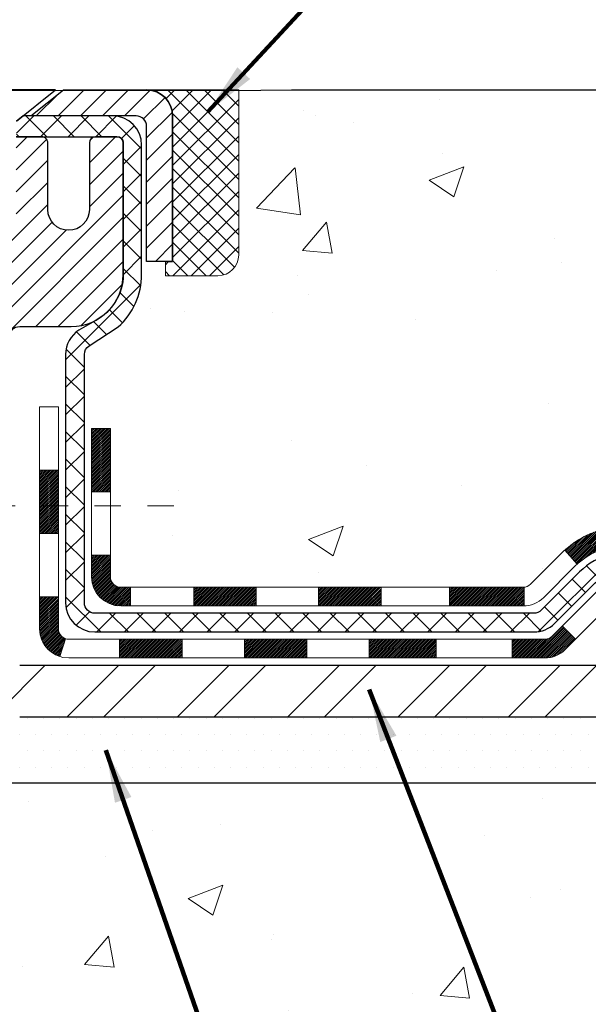
# Model space of a CAD drawing. Units: inches. Extents: x 4 to 39.2, y 1.8 to 30.4.
# Drawn here: x 23.3 to 25.5, y 17.1 to 20.8 of the extents above; entities that cross this region are included whole.
import ezdxf

# ---------------------------------------------------------------- set-up
doc = ezdxf.new("R2010")
doc.units = ezdxf.units.IN
doc.header["$MEASUREMENT"] = 0
doc.linetypes.add('CENTERX2', pattern=[4, 2.5, -0.5, 0.5, -0.5])
for name, color, linetype, lineweight in [('CENTERLINE - L', 1, 'CENTERX2', 18), ('CONCRETE - H', 130, 'Continuous', 9), ('CONCRETE - L', 132, 'Continuous', 13), ('COVER PLATE - L', 7, 'Continuous', 25), ('DECK COAT - H', 20, 'Continuous', 20), ('DECK COAT - L', 22, 'Continuous', 18), ('DIMS', 50, 'Continuous', 25), ('MIG CAPPING STRIP - H', 251, 'Continuous', 20), ('MIG CAPPING STRIP - L', 7, 'Continuous', 25), ('MIG FOOT - H', 251, 'Continuous', 20), ('MIG FOOT - L', 7, 'Continuous', 30), ('MIG RETAINER - H', 251, 'Continuous', 20), ('MIG RETAINER - L', 7, 'Continuous', 30), ('PVC SIDESHEET - H', 170, 'Continuous', 20), ('PVC SIDESHEET - L', 150, 'Continuous', 25), ('SCREW - L', 1, 'Continuous', 25), ('SEALANT - H', 50, 'Continuous', 15), ('SEALANT - L', 52, 'Continuous', 20), ('SETTING BED - H', 210, 'Continuous', 20), ('SETTING BED - L', 212, 'Continuous', 25), ('TEXT - 4', 241, 'Continuous', 25)]:
    doc.layers.add(name, color=color, linetype=linetype, lineweight=lineweight)
doc.layers.add('SEALANT', color=1, linetype='Continuous')
doc.styles.add('ROMANS', font='romans', dxfattribs={"width": 0.9})
doc.styles.get("Standard").update_dxf_attribs({"font": 'arial.ttf'})
doc.dimstyles.get("Standard").update_dxf_attribs({"dimtxt": 0.18, "dimasz": 0.18, "dimexe": 0.18, "dimexo": 0.0625, "dimgap": 0.09, "dimtad": 0, "dimtih": 1, "dimtoh": 1, "dimdec": 4, "dimzin": 0, "dimdsep": 46, "dimtxsty": 'Standard', "dimcen": 0.09, "dimadec": 0, "dimazin": 0, "dimtfac": 1, "dimtdec": 4, "dimtofl": 0, "dimtmove": 0, "dimatfit": 3, "dimfxl": 1, "dimtolj": 1, "dimtzin": 0, "dimarcsym": 0})
doc.dimstyles.new('STANDARD$0', dxfattribs={"dimtxt": 0.18, "dimasz": 0.18, "dimexe": 0.18, "dimexo": 0.0625, "dimgap": 0.09, "dimtad": 0, "dimtih": 1, "dimtoh": 1, "dimdec": 4, "dimzin": 0, "dimdsep": 46, "dimtxsty": 'Standard', "dimcen": 0.09, "dimadec": 0, "dimazin": 0, "dimtfac": 1, "dimtdec": 4, "dimtofl": 0, "dimtmove": 0, "dimatfit": 3, "dimfxl": 1, "dimtolj": 1, "dimtzin": 0, "dimarcsym": 0})
pattern_1 = [(49.99999999999999, (278.5751989039448, 248.8232708064541), (1.344862842376413, -0.1176602530923658), [0.140625, -1.546875]), (355, (278.5751989039448, 248.8232708064541), (-0.260158750524375, 1.410360250687522), [0.1125, -1.2375]), (100.45144446, (278.6872708058199, 248.8134657864541), (1.084704087613335, 1.29269998306618), [0.1195128599999993, -1.314641459999988]), (46.18420000000002, (278.5751989039448, 249.1982708064541), (2.001077495009198, -0.3103486514870185), [0.2109374999999986, -2.320312499999977]), (96.63563549, (278.7419553008198, 249.1724083558291), (1.752491148139178, 1.826472376452282), [0.17926939125, -1.9719633]), (351.1841639899999, (278.5751989039448, 249.1982708064541), (1.7524911469777, 1.826472375506232), [0.16875, -1.856250001875]), (21, (278.7626989039448, 249.1045208064541), (1.119200722722116, -0.7549104199975103), [0.140625, -1.546875]), (326.0000000000001, (278.7626989039448, 249.1045208064541), (0.4562162473529657, 1.359656334462849), [0.1125, -1.2375]), (71.45144474, (278.8559656301948, 249.0416116052041), (1.575416956368696, 0.6047459115119134), [0.11951285625, -1.31464146]), (37.50000000000001, (278.5751989039448, 248.8232708064541), (0.02279972871992, 0.6241759759337091), [0, -1.2225, 0, -1.25625, 0, -1.2421875]), (7.499999999999999, (278.5751989039448, 248.8232708064541), (0.4932553827040286, 0.7395219597794255), [0, -0.7162499999999999, 0, -1.194375, 0, -0.4734375]), (327.5, (278.1570739039449, 248.8232708064541), (1.000917067823267, -0.04229038450196204), [0, -0.46875, 0, -1.4625, 0, -1.940625]), (317.5, (277.9695739039449, 248.8232708064541), (1.093474067516974, 0.1876968418730957), [0, -0.609375, 0, -0.97125, 0, -1.378125])]

# ---------------------------------------------------------------- blocks, each defined once
blk = doc.blocks.new('*X7')
at = {"color": 0}
for p, q in [((1237.986130794628, 929.2961535421395), (1237.97385116075, 929.3084331760182)), ((1238.536813030436, 929.1775962613214), (1238.667649945133, 929.3084331760183)), ((1239.602059879881, 928.4750761578006), (1240.435416898099, 929.3084331760183)), ((1246.588648714498, 922.4614025752369), (1239.741618113716, 929.3084331760182)), ((1240.190661302946, 927.2959106278986), (1242.203183851066, 929.3084331760184)), ((1240.238648714498, 923.8083641335176), (1245.738717756998, 929.3084331760184)), ((1240.238648714498, 925.5761310864839), (1243.970950804032, 929.3084331760184)), ((1246.588648714498, 924.2291695282032), (1241.509385066682, 929.3084331760182)), ((1246.588648714498, 925.9969364811695), (1243.277152019649, 929.3084331760182)), ((1246.588648714498, 927.7647034341359), (1245.044918972615, 929.3084331760182)), ((1240.238648714498, 922.0405971805513), (1246.588648714498, 928.3905971805514)), ((1246.588648714498, 920.6936356222706), (1240.226369080619, 927.0559152561492)), ((1240.238648714498, 920.2728302275848), (1246.588648714498, 926.622830227585)), ((1246.588648714497, 918.9258686693039), (1240.238648714498, 925.2758686693037)), ((1240.238648714498, 918.5050632746186), (1246.588648714498, 924.8550632746186)), ((1246.588648714497, 917.1581017163379), (1240.238648714498, 923.5081017163377)), ((1240.238648714498, 916.7372963216523), (1246.588648714498, 923.0872963216523)), ((1246.588648714497, 915.3903347633716), (1240.238648714498, 921.7403347633713)), ((1240.238648714498, 914.9695293686858), (1246.588648714498, 921.3195293686858)), ((1246.588648714497, 913.6225678104047), (1240.238648714498, 919.9725678104049)), ((1240.238648714498, 913.2017624157195), (1246.588648714498, 919.5517624157194)), ((1246.193007264837, 912.2504423070994), (1240.238648714498, 918.2048008574385)), ((1240.249262063965, 911.4446088122202), (1246.588648714498, 917.783995462753)), ((1245.15052543455, 911.5251571844204), (1240.238648714498, 916.4370339044722)), ((1242.017029016931, 911.4446088122202), (1246.588648714498, 916.0162285097866)), ((1243.463306853783, 911.4446088122203), (1240.238648714498, 914.6692669515057)), ((1243.784795969898, 911.4446088122203), (1246.588648714498, 914.2484615568203)), ((1241.695539900817, 911.4446088122203), (1240.238648714498, 912.9014999985397)), ((1239.538648714498, 912.5017624157197), (1239.845319474796, 912.8084331760185)), ((1239.92777294785, 911.4446088122202), (1239.538648714498, 911.833733045573))]:
    blk.add_line(p, q, dxfattribs=at)
blk = doc.blocks.new('*X6')
at = {"color": 0}
for p, q in [((1132.033135520439, 902.3130739532578), (1129.972474273652, 904.3737352000455)), ((1133.863152648957, 902.6043771683002), (1131.387882366872, 905.0796474503851)), ((1135.984472992516, 902.6043771683002), (1133.484472992516, 905.1043771683001)), ((1138.105793336076, 902.6043771683002), (1135.605793336076, 905.1043771683001)), ((1140.227113679636, 902.6043771683002), (1137.727113679635, 905.1043771683002)), ((1142.348434023195, 902.6043771683002), (1140.287575257986, 904.6652359335101)), ((1155.076356084553, 902.6043771683001), (1152.648486142306, 905.0322471105471)), ((1157.197676428113, 902.6043771683001), (1154.697676428113, 905.1043771683002)), ((1159.318996771673, 902.6043771683001), (1156.818996771672, 905.1043771683002)), ((1161.868560061922, 902.1761342216098), (1158.940317115232, 905.1043771683002)), ((1164.461284926273, 901.7047297008188), (1161.355634957523, 904.8103796695679)), ((1165.076234728014, 903.2111002426379), (1163.948359821874, 904.338975148777)), ((1152.955035740993, 902.6043771683001), (1151.469974840329, 904.0894380689649)), ((1131.738648714498, 900.4862404156396), (1129.264174327774, 902.9607148023633)), ((1150.833715397434, 902.6043771683001), (1150.291463538351, 903.1466290273829)), ((1131.738648714498, 898.3649200720799), (1129.238648714498, 900.86492007208)), ((1131.738648714498, 896.2435997285204), (1129.238648714498, 898.7435997285204)), ((1131.738648714498, 894.1222793849607), (1129.238648714498, 896.6222793849607)), ((1131.738648714498, 892.0009590414011), (1129.238648714498, 894.5009590414012)), ((1131.738648714498, 889.8796386978414), (1129.238648714498, 892.3796386978415)), ((1130.89258990048, 888.6043771683), (1129.238648714498, 890.2583183542819))]:
    blk.add_line(p, q, dxfattribs=at)
blk = doc.blocks.new('*D9')
at = {"layer": 'DEFPOINTS', "color": 0, "transparency": 16777216}
for p in [(24.17414380556106, 20.51341307021237), (30.60428661382871, 20.51341307021237), (27.05471051261291, 18.13841307005823)]:
    blk.add_point(p, dxfattribs=at)
at = {"layer": 'DIMS', "color": 0, "lineweight": -2, "transparency": 16777216}
for p, q in [((24.37414380556106, 20.51341307021237), (30.80428661382871, 20.51341307021237)), ((30.60428661382871, 20.31341307021237), (30.60428661382871, 19.78049226575778)), ((30.60428661382871, 18.33841307005823), (30.60428661382871, 18.84715893242445)), ((27.25471051261291, 18.13841307005823), (30.80428661382871, 18.13841307005823))]:
    blk.add_line(p, q, dxfattribs=at)
at = {"layer": 'DIMS', "color": 0, "transparency": 16777216}
for points in [[(30.57095328049537, 20.31341307021237), (30.63761994716204, 20.31341307021237), (30.60428661382871, 20.51341307021237)], [(30.57095328049537, 18.33841307005823), (30.63761994716204, 18.33841307005823), (30.60428661382871, 18.13841307005823)]]:
    blk.add_solid(points, dxfattribs=at)
at = {"layer": 'DIMS', "color": 0, "transparency": 16777216, "insert": (30.60428661382871, 19.31382559909112), "char_height": 0.2, "attachment_point": 5, "style": 'ROMANS'}
blk.add_mtext('\\A1;LEG HEIGHT VARIES TO\\P SUIT SITE CONDITION', dxfattribs=at)

msp = doc.modelspace()

# ---------------------------------------------------------------- hatches: boundary and pattern name
at = {"layer": 'CONCRETE - H'}
h = msp.add_hatch(dxfattribs=at)
h.set_pattern_fill('AR-CONC', color=256, scale=0.1875)
h.set_pattern_definition(pattern_1)
edge = h.paths.add_edge_path()
edge.add_spline(control_points=[(28.01458081575525, 20.5134130702116), (28.57046949456462, 20.51939621225681), (24.52577236582469, 18.31057763663618), (30.08302318821318, 19.3022632946482), (29.86945285810087, 17.88834788499732)], knot_values=[0, 0, 0, 0, 1.473925870968646, 4.757011392096537, 4.757011392096537, 4.757011392096537, 4.757011392096537], degree=3, periodic=0)
edge.add_line((29.86945285810081, 17.88834788499686), (29.4133368781675, 17.88834788499561))
edge.add_line((29.4133368781675, 17.88834788499561), (29.4133368781675, 17.98677258183669))
edge.add_line((29.4133368781675, 17.98677258183669), (29.4133368781675, 18.05763872356896))
edge.add_line((29.4133368781675, 18.05763872356896), (28.74365183879739, 18.05763872356899))
edge.add_arc((28.74365183879733, 18.0970088023093), 0.03937007874031906, 239.999999999954, 270.00000000008276, ccw=False)
edge.add_line((28.72396679942715, 18.06291331397121), (28.58820562028795, 18.14129506729317))
edge.add_arc((28.53308751005129, 18.04582769994654), 0.1102362204729329, 59.99999999988224, 90.00000000001477)
edge.add_line((28.53308751005123, 18.15606392041947), (27.61457753570657, 18.15606392041944))
edge.add_line((27.61457753570657, 18.15606392041944), (26.81845667074491, 18.61570451611239))
edge.add_arc((26.76333856050893, 18.52023714876638), 0.1102362204720504, 60.00000000002677, 90.00000000002954)
edge.add_line((26.76333856050887, 18.63047336923843), (26.61703351457321, 18.63047336923843))
edge.add_arc((26.61703351457321, 18.66984344797866), 0.03937007874023379, 224.9999999999123, 270, ccw=False)
edge.add_line((26.5891946649201, 18.64200459832564), (26.472727907855, 18.75847135539108))
edge.add_arc((26.2230254341424, 18.50876888167927), 0.3531326248819111, 44.9999999999087, 76.09799910892734)
edge.add_arc((25.93374026248868, 17.33999677069507), 1.557173387461475, 76.09799910892745, 103.9020008910855)
edge.add_arc((25.6444550908348, 18.50876888167873), 0.3531326248823843, 103.9020008910818, 135.0000000001207)
edge.add_line((25.39475261712174, 18.75847135539074), (25.27828586005721, 18.64200459832564))
edge.add_arc((25.25044701040405, 18.66984344797861), 0.03937007874021033, 270, 315.0000000001755, ccw=False)
edge.add_line((25.25044701040405, 18.6304733692384), (25.01759853020558, 18.63047336923863))
edge.add_line((25.01759853020558, 18.63047336923863), (23.72854824783751, 18.6304733692386))
edge.add_arc((23.72854824783751, 18.67047336923856), 0.03999999999996362, 179.99999999943, 270.0000000000407, ccw=False)
edge.add_line((23.68854824783755, 18.67047336923896), (23.68854824783845, 18.75200961890958))
edge.add_line((23.68854824783845, 18.75200961890958), (23.68854824784118, 19.23198409621044))
edge.add_line((23.68854824784118, 19.23198409621044), (23.61768210610823, 19.23198409621044))
edge.add_line((23.61768210610823, 19.23198409621044), (23.59012305099047, 19.2319840962105))
edge.add_line((23.59012305099047, 19.2319840962105), (23.5901230509907, 19.51135212627234))
edge.add_arc((23.63012305099078, 19.51135212627237), 0.04000000000004889, 122.9031521390819, 180.0000000000407, ccw=False)
edge.add_line((23.6083942253512, 19.5449357254888), (23.71797573704445, 19.6158357366994))
edge.add_arc((23.54028553784336, 19.81452848751339), 0.2665569659906773, 311.8061494062978, 359.9999999999451)
edge.add_line((23.80684250383403, 19.81452848751313), (23.80684250383403, 19.86371148013681))
edge.add_line((23.80684250383403, 19.86371148013681), (23.82571860870932, 19.86374108593053))
edge.add_line((23.82571860870932, 19.86374108593053), (23.89658475044182, 19.86374108593073))
edge.add_line((23.89658475044182, 19.86374108593073), (23.89658475044182, 19.8100472133403))
edge.add_line((23.89658475044182, 19.8100472133403), (24.11752477879007, 19.81321840909611))
edge.add_arc((24.09540364807985, 19.88878737082054), 0.0787401574802001, 286.3162169410473, 360.0000000000414)
edge.add_line((24.17414380556004, 19.88878737082059), (24.17414380556004, 20.51334738514309))
edge.add_line((24.17414380556004, 20.51334738514309), (28.32350404201502, 20.51334738514306))
edge.add_line((28.32350404201502, 20.51334738514306), (28.01458081575525, 20.51341307021163))
h = msp.add_hatch(dxfattribs=at)
h.set_pattern_fill('AR-CONC', color=256, scale=0.1875)
h.set_pattern_definition(pattern_1)
edge = h.paths.add_edge_path()
edge.add_line((29.86945285810144, 17.88834788499703), (26.16396406205483, 17.88834788498666))
edge.add_line((26.16396406205489, 17.88834788498666), (26.1639640620571, 17.10579850281589))
edge.add_line((26.16396406205705, 17.10579850281589), (25.89837963251135, 17.17869474265522))
edge.add_line((25.89837963251135, 17.17869474265522), (26.00863144730071, 17.07525046208873))
edge.add_line((26.00863144730077, 17.07525046208873), (25.69648145159276, 17.12466466363433))
edge.add_line((25.69648145159282, 17.12466466363433), (25.69648145159066, 17.88834788498535))
edge.add_line((25.69648145159066, 17.88834788498535), (22.75485246697774, 17.88834788497731))
edge.add_line((22.75485246697768, 17.88834788497731), (22.75485246698376, 15.8750012955352))
edge.add_spline(control_points=[(22.82351072294379, 15.8750012955352), (23.26307767839198, 15.8918907531321), (24.1945732938792, 15.92768155929822), (25.99686286811912, 15.23730825699302), (27.31218453137397, 17.23533491948716), (29.65246016955392, 16.74221879574576), (29.83222676428339, 17.69172416790464), (29.86945285810144, 17.88834788499703)], knot_values=[0, 0, 0, 0, 1.332308185977958, 2.823322404776333, 5.141569464197557, 7.287758576092783, 7.84826058583667, 7.84826058583667, 7.84826058583667, 7.84826058583667], degree=3, periodic=0)
at = {"layer": 'DECK COAT - H'}
h = msp.add_hatch(dxfattribs=at)
h.set_pattern_fill('ANSI31', color=256, scale=0.03937007874015748, style=0)
h.set_pattern_definition([(45, (-161.0313264680065, -188.9656455387002), (-0.00347985620662671, 0.00347985620662671), [])])
h.paths.add_polyline_path([(28.68379917191622, 17.95921352671887), (28.92001964435711, 17.95921352671887), (28.92001964435711, 17.88834788499436), (28.68379917191622, 17.88834788499371)])
h.paths.add_polyline_path([(28.94089593328634, 18.05763872356913), (29.17711640572723, 18.05763872356913), (29.17711640572723, 17.98677258183686), (28.94089593328634, 17.98677258183686)])
h.paths.add_polyline_path([(29.156240116798, 17.95921352671887), (29.39246058923889, 17.95921352671887), (29.39246058923889, 17.8883478849957), (29.156240116798, 17.88834788499504)])
h.paths.add_polyline_path([(26.87688829571151, 18.27283657411196), (26.91232136657753, 18.33420845312021), (27.11047078826844, 18.21980683116725), (27.07503771740237, 18.15843495215894)])
h.paths.add_polyline_path([(27.28603415576713, 18.03661610167102), (27.32146722663309, 18.09798798067938), (27.5260401566611, 17.97987774445888), (27.49060708579474, 17.91850586545065)])
h.paths.add_polyline_path([(27.7389172821522, 17.95921352671887), (27.97513775459309, 17.95921352671887), (27.97513775459309, 17.88834788499172), (27.7389172821522, 17.88834788499106)])
h.paths.add_polyline_path([(28.21135822703398, 17.95921352671887), (28.44757869947487, 17.95921352671887), (28.44757869947487, 17.88834788499305), (28.21135822703398, 17.8883478849924)])
h.paths.add_polyline_path([(27.57000964286691, 18.09996663181347), (27.53687509526934, 18.11909684659075), (27.57230791789833, 18.1804682956401), (27.6145775357072, 18.15606392041961), (27.78418287121347, 18.15606392041961), (27.78418287121347, 18.08519777868734), (27.62512775310317, 18.08519777868734, -0.1316524975874593)])
h.paths.add_polyline_path([(28.02040334365437, 18.15606392041961), (28.25662381609526, 18.15606392041964), (28.25662381609526, 18.08519777868734), (28.02040334365437, 18.08519777868734)])
h.paths.add_polyline_path([(28.49284428853615, 18.15606392041964), (28.53308751005186, 18.15606392041964, -0.13165249758788), (28.58820562028846, 18.14129506729337), (28.72396679942806, 18.06291331397129), (28.68853372856192, 18.0015414349629), (28.55277254942153, 18.07992318828518, 0.1316524975874756), (28.53308751005157, 18.08519777868734), (28.49284428853615, 18.08519777868734)])
h.paths.add_polyline_path([(24.97160696481056, 18.63047336923863), (25.25044701040461, 18.63047336923857, 0.02144170133286832), (25.25381900264618, 18.63061803825072), (25.25381900264664, 18.55965881215157, -0.007648538883007126), (25.2504470104045, 18.55960722750631), (24.97160696481102, 18.55960722750628)])
h.paths.add_polyline_path([(23.61768210610886, 19.23198409621058), (23.68854824784181, 19.23198409621058), (23.68854824783999, 18.99200963451257), (23.61768210610977, 18.99198408060796)])
h.paths.add_polyline_path([(23.42083171240834, 19.07380644576359), (23.49169785414084, 19.07380644576337), (23.49169785414055, 18.93852244265751), (23.42083171240834, 18.93852244265751)])
h.paths.add_polyline_path([(23.42083171240834, 18.93852244265751), (23.49169785414055, 18.93852244265751), (23.49169785414038, 18.83380644576427), (23.42083171240834, 18.83380644576313)])
h.paths.add_polyline_path([(23.61768210610977, 18.7519840650033), (23.68854824783817, 18.75200961890972), (23.68854824783817, 18.67047336923874, 0.4142135623712203), (23.72854824783785, 18.63047336923877), (23.76406506540467, 18.63047336923854), (23.7640650654033, 18.5596072275065), (23.72768210611001, 18.55960722750628, -0.4142135623765413), (23.61768210610931, 18.66960722750694)])
h.paths.add_polyline_path([(23.4208317124088, 18.47275683380498), (23.4208317124088, 18.59380644576335), (23.49169785414038, 18.5938064457638), (23.49169785413987, 18.47362297553771, 0.3230066081246844), (23.51907401104005, 18.43566723044684), (23.49663706780017, 18.36820672007924, -0.3243838847997233)])
h.paths.add_polyline_path([(23.72335640398465, 18.43362297553712), (23.95957687642691, 18.43362297553735), (23.95957687642782, 18.36275683380531), (23.72335640398693, 18.36275683380508)])
h.paths.add_polyline_path([(24.00406506540263, 18.630473369239), (24.24028553784488, 18.63047336923854), (24.24028553784443, 18.5596072275065), (24.00406506540308, 18.55960722750605)])
h.paths.add_polyline_path([(24.19579734886825, 18.43362297553757), (24.43201782131005, 18.4336229755378), (24.43201782130824, 18.36275683380485), (24.19579734886734, 18.36275683380485)])
h.paths.add_polyline_path([(24.47650601028487, 18.63047336923877), (24.71272648272621, 18.63047336923832), (24.71272648272485, 18.55960722750628), (24.47650601028441, 18.55960722750605)])
h.paths.add_polyline_path([(24.66823815334224, 18.43402244842666), (24.898397294167, 18.43410334510669), (24.92155613797637, 18.43407768755053), (24.92155563420248, 18.36275683380534), (24.87510155953167, 18.36275683380531), (24.66823829374913, 18.36275683380528)])
h.paths.add_polyline_path([(25.20933081367046, 18.43375886356422), (25.33189787755212, 18.43362307218577, 0.1994882954708753), (25.35982396288692, 18.44515420462501), (25.39851996390443, 18.48385020564258), (25.4486298932798, 18.43374027626699), (25.40993389226257, 18.3950442752497, -0.1989123673797833), (25.33198511323393, 18.36275683380553), (25.20933081367046, 18.36275683380548)])
h.paths.add_polyline_path([(25.55961076065942, 18.85155757809888, -0.01313217533145643), (25.63948600307047, 18.86911527147667), (25.65287735962828, 18.7995258928794, 0.01313217533150053), (25.57663719748176, 18.7827672408912, 0.1237366593048741), (25.45515421336164, 18.71814783309837), (25.40762812148056, 18.77071474887755, -0.1237366593045468)])
h.paths.add_polyline_path([(25.58137022619671, 18.65175292147568, -0.04324640446494563), (25.60690641849907, 18.66047330807733, -0.04070359398944687), (25.82515096031237, 18.69597870671309), (25.83080792921918, 18.62533871275211, 0.04070359398948228), (25.62393285532129, 18.59168297086957, 0.04324640446477226), (25.60997604353666, 18.58691684156388)])
h.paths.add_polyline_path([(25.87968100287161, 18.89623150718835, -0.008681031131023684), (25.93374026248897, 18.8971701581567), (25.93374026248897, 18.82630401642443, 0.00868103113099661), (25.88214121133977, 18.82540808296788)])
h.paths.add_polyline_path([(25.93374026248897, 18.8971701581567, -0.03017502883199581), (26.12117864164519, 18.88584793191281), (26.11264841960927, 18.81549705874095, 0.03017502883198581), (25.93374026248897, 18.82630401642443)])
h.paths.add_polyline_path([(26.06767833943057, 18.69370990090387, -0.03601941678384556), (26.26057410647927, 18.66047330807739, -0.09356015409363329), (26.31329461651187, 18.63634478260668), (26.27236207655868, 18.5784955197159, 0.09356015409468284), (26.24354766965699, 18.59168297086963, 0.03601941678384376), (26.06070082395262, 18.62318810057396)])
h.paths.add_polyline_path([(26.3316981111884, 18.76927726306742), (26.35898159609967, 18.83468079122251, -0.09785809462227743), (26.47272790785546, 18.75847135539136), (26.55206862936619, 18.67913063388046), (26.5019586999906, 18.62902070450529), (26.42261797847986, 18.70836142601605, 0.09785809462206901)])
h.paths.add_polyline_path([(26.48609055568839, 18.46672021102806), (26.50765656209158, 18.44515420462476, 0.1989123673799086), (26.53549541174463, 18.4336229755376), (26.68273950623278, 18.43362297553763), (26.68273950623278, 18.36275683380534), (26.53549541174492, 18.36275683380534, -0.1989123673795948), (26.45754663271644, 18.39504427524936), (26.43598062631291, 18.41661028165284)])
h.paths.add_polyline_path([(26.78302359988002, 18.55433263710411, 0.1316524975875087), (26.76333856050989, 18.55960722750631), (26.72805713662136, 18.55960722750631), (26.72805713662136, 18.6304733692386), (26.7633385605095, 18.6304733692386, -0.1316524975874033), (26.81845667074548, 18.61570451611253), (26.9585891278151, 18.53479900430123), (26.92315605694886, 18.47342712529316)])
h.paths.add_polyline_path([(27.12772898697675, 18.35531688907257), (27.16316205784271, 18.41668876808093), (27.36773498787078, 18.29857853186034), (27.33230191700464, 18.23720665285198)])
at = {"layer": 'MIG FOOT - H'}
h = msp.add_hatch(dxfattribs=at)
h.set_pattern_fill('ANSI32', color=256, scale=0.7874015748031495, style=0)
h.set_pattern_definition([(45, (-161.0313264680065, -188.9656455387002), (-0.2087913723976026, 0.2087913723976026), []), (45, (-160.8921322199752, -188.9656455387002), (-0.2087913723976026, 0.2087913723976026), [])])
h.paths.add_polyline_path([(26.15249026248891, 18.33519777868669), (26.68374026248925, 18.33519777868669), (26.68374026248925, 18.13834738498595), (26.15249026248902, 18.13834738498595)])
edge = h.paths.add_edge_path()
edge.add_line((22.99107293965561, 18.49267880206075), (22.9910729394184, 18.49269904816707))
edge.add_line((22.9910729394184, 18.49269904816707), (22.99107293952669, 18.78203108909256))
edge.add_line((22.99107293952669, 18.78203108909256), (23.18792333335561, 18.78203108909256))
edge.add_line((23.18792333335561, 18.78203108909256), (23.18792333335573, 18.65866610186295))
edge.add_line((23.18792333335573, 18.65866610186295), (23.18792333335573, 18.49267809364729))
edge.add_arc((23.34540364831628, 18.49267809364727), 0.1574803149605515, 179.9999999999948, 269.9999999999948)
edge.add_line((23.34540364831626, 18.33519777868672), (25.71499026248891, 18.33519777868669))
edge.add_line((25.71499026248891, 18.33519777868669), (25.71499026248891, 18.13834738498595))
edge.add_line((25.71499026248891, 18.13834738498595), (23.34540364831626, 18.13834738498595))
edge.add_arc((23.34540364831625, 18.4926780936473), 0.3543307086613474, 179.9998854485367, 270.00000000000284, ccw=False)
edge = h.paths.add_edge_path()
edge.add_arc((23.03044301815881, 19.1937948795271), 0.03937007874009878, 120.00000000000509, 179.9937266849784, ccw=False)
edge.add_line((23.01075797878876, 19.22789036786502), (23.10918317563925, 19.28471618176185))
edge.add_arc((23.069813096899, 19.35290715843777), 0.07874015748034094, 300.0000000000592, 329.2755950507407)
edge.add_line((23.13750087087708, 19.31267809364722), (23.18792333335573, 19.31267809364722))
edge.add_line((23.18792333335573, 19.31267809364722), (23.18792333335573, 19.09453108909256))
edge.add_line((23.18792333335573, 19.09453108909256), (22.99107293965476, 19.09453108909256))
edge.add_line((22.99107293965476, 19.09453108909256), (22.9910729396547, 19.19379919015709))
at = {"layer": 'MIG RETAINER - H'}
h = msp.add_hatch(dxfattribs=at)
h.set_pattern_fill('ANSI31', color=256, scale=0.4724409448818898, style=0)
h.set_pattern_definition([(45, (-3210.957237937978, -1585.004617769739), (-0.04175827447952052, 0.04175827447952053), [])])
edge = h.paths.add_edge_path()
edge.add_line((23.71351388430053, 20.33618203082047), (23.63280522288328, 20.33618203082047))
edge.add_arc((23.63280522288328, 20.31255998357638), 0.02362204724408912, 450, 540)
edge.add_line((23.60918317563896, 20.31255998357638), (23.60918317563896, 20.06059147963943))
edge.add_arc((23.53044301815866, 20.06059147963943), 0.07874015748029706, 180, 360, ccw=False)
edge.add_line((23.45170286067837, 20.06059147963943), (23.45170286067882, 20.31255998357638))
edge.add_arc((23.42808081343451, 20.31255998357638), 0.02362204724431649, 360, 450)
edge.add_line((23.42808081343451, 20.33618203082047), (23.3319951794188, 20.33618203082047))
edge.add_line((23.3319951794188, 20.33618203082047), (23.3319951794188, 20.00528483922444))
edge.add_line((23.3319951794188, 20.00528483922444), (23.31270950130833, 19.98595411633865))
edge.add_line((23.31270950130833, 19.98595411633865), (23.31270950130833, 19.9088114038977))
edge.add_line((23.31270950130833, 19.9088114038977), (23.25485246697785, 19.87024004767723))
edge.add_line((23.25485246697785, 19.87024004767723), (23.19699543264691, 19.9088114038977))
edge.add_line((23.19699543264691, 19.9088114038977), (23.19699543264691, 19.98595411633865))
edge.add_line((23.19699543264691, 19.98595411633865), (23.17770975453691, 20.00523979444888))
edge.add_line((23.17770975453691, 20.00523979444888), (23.17770975453691, 20.33618203082047))
edge.add_line((23.17770975453691, 20.33618203082047), (23.0816241205212, 20.33618203082047))
edge.add_arc((23.0816241205212, 20.31255998357638), 0.02362204724408912, 450, 540)
edge.add_line((23.05800207327688, 20.31255998357638), (23.05800207327688, 20.06059147963943))
edge.add_arc((22.97926191579658, 20.06059147963943), 0.07874015748029706, 180, 360, ccw=False)
edge.add_line((22.90052175831629, 20.06059147963943), (22.90052175831674, 20.31255998357638))
edge.add_arc((22.87689971107243, 20.31255998357638), 0.02362204724431649, 360, 450)
edge.add_line((22.87689971107243, 20.33618203082047), (22.77847451422171, 20.33618203082047))
edge.add_arc((22.77847451422171, 20.31255998357638), 0.02362204724408912, 450, 540)
edge.add_line((22.7548524669774, 20.31255998357638), (22.75485246697785, 18.26334738514329))
edge.add_line((22.75485246697785, 18.26334738514329), (22.99107293941829, 18.26334738514329))
edge.add_line((22.99107293941829, 18.26334738514329), (22.99107293941874, 19.19379487952706))
edge.add_arc((23.03044301815866, 19.19379487952729), 0.03937007873992115, 120.000000000049, 180.0000000003309, ccw=False)
edge.add_line((23.0107579787887, 19.22789036786499), (23.10918317563896, 19.28471618176168))
edge.add_arc((23.06981309689859, 19.35290715843776), 0.07874015748054382, 300.0000000000874, 359.9999999998346)
edge.add_line((23.14855325437934, 19.35290715843753), (23.14855325437934, 19.36318590424044))
edge.add_arc((23.12886821500938, 19.36318590424044), 0.01968503936996058, 360, 458.213210702115)
edge.add_arc((23.10918317563942, 19.49956785759214), 0.1181102362203845, 2.959756980622217, 278.213210701631, ccw=False)
edge.add_arc((23.26645341938688, 19.50769928007726), 0.03937007874020916, 182.959756980721, 270)
edge.add_line((23.26645341938688, 19.46832920133711), (23.26666349060001, 19.46832920133711))
edge.add_arc((23.26666349060046, 19.50769928007749), 0.0393700787403759, 269.9999999993382, 359.9999999996691)
edge.add_line((23.30603356934039, 19.50769928007726), (23.30603356933993, 19.57830801507244))
edge.add_arc((23.34540364808031, 19.57830801507244), 0.0393700787403759, 450, 540, ccw=False)
edge.add_line((23.34540364808031, 19.61767809381259), (23.54028553784387, 19.61767809381259))
edge.add_arc((23.54028553784433, 19.81452848751333), 0.1968503937007426, 269.9999999998677, 360)
edge.add_line((23.73713593154484, 19.81452848751333), (23.73713593154484, 20.31255998357638))
edge.add_arc((23.71351388430053, 20.31255998357638), 0.02362204724431649, 360, 450)
at = {"layer": 'PVC SIDESHEET - H'}
h = msp.add_hatch(dxfattribs=at)
h.set_pattern_fill('ANSI37', color=256, scale=0.5905511811023622)
h.set_pattern_definition([(45, (-161.0313264680065, -188.9656455387002), (-0.05219784309940065, 0.05219784309940066), []), (135, (-161.0313264680065, -188.9656455387002), (-0.05219784309940066, -0.05219784309940065), [])])
edge = h.paths.add_edge_path()
edge.add_line((25.93374026248897, 18.79874496130633), (25.93374026248897, 18.72787881957403))
edge.add_arc((25.93374026248931, 17.33999677069527), 1.387882048878765, 450.0000000000164, 463.9020008910849)
edge.add_arc((25.64445509083542, 18.5087688816791), 0.1838412862995102, 463.9020008910873, 495.0000000000626)
edge.add_line((25.5144596706309, 18.6387643018834), (25.36916484084763, 18.49346947209979))
edge.add_arc((25.29121606181927, 18.57141825112792), 0.1102362204721307, 270, 315.00000000006264, ccw=False)
edge.add_line((25.29121606181927, 18.46118203065579), (24.91369007443619, 18.46118203065576))
edge.add_line((24.91369007443619, 18.46118203065576), (23.62925690925867, 18.46118203065579))
edge.add_arc((23.62925690925861, 18.57118203065575), 0.1099999999999568, 180, 270, ccw=False)
edge.add_line((23.51925690925871, 18.57118203065575), (23.51925690925877, 19.51182335112661))
edge.add_arc((23.6292569092589, 19.51182335112644), 0.1100000000001273, 482.9031521391096, 539.9999999999112, ccw=False)
edge.add_line((23.56950263875011, 19.60417824897159), (23.63045662376753, 19.63954490895948))
edge.add_arc((23.53895666437687, 19.81533972983176), 0.1981818902271748, 297.4966580565476, 359.6974056287725)
edge.add_line((23.73713579078638, 19.81429308300717), (23.73713593154581, 20.3124063324184))
edge.add_arc((23.71351340912337, 20.31255908639012), 0.02362301630557241, 359.6295045999194, 449.8586617596471)
edge.add_line((23.71357168273794, 20.33618203082047), (23.33359262469416, 20.33618203082334))
edge.add_line((23.33359262469416, 20.33618203082334), (23.33359262469416, 20.39523714892285))
edge.add_line((23.33359262469416, 20.39523714892285), (23.35819892390695, 20.41492218829303))
edge.add_line((23.35819892390695, 20.41492218829303), (23.69660628336219, 20.41492218829303))
edge.add_arc((23.69660628336219, 20.30468596782059), 0.1102362204724443, 364.01598234068814, 450, ccw=False)
edge.add_line((23.80657182466722, 20.31240633241892), (23.80684231323708, 19.81420972406166))
edge.add_arc((23.54028553784381, 19.81452848751364), 0.266556965990811, 311.80614940631244, 359.93148254540256, ccw=False)
edge.add_line((23.71797573704502, 19.61583573669959), (23.60839422535155, 19.54493572548886))
edge.add_arc((23.63012305099129, 19.5113521262726), 0.0400000000000057, 482.9031521394539, 540.0000000000407)
edge.add_line((23.59012305099127, 19.51135212627257), (23.59012305099058, 18.57204817238782))
edge.add_arc((23.6301230509906, 18.57204817238782), 0.03999999999999204, 540, 629.9999999999593)
edge.add_line((23.6301230509906, 18.53204817238783), (24.90976956805223, 18.53204817238803))
edge.add_line((24.90976956805217, 18.53204817238803), (25.29121606181933, 18.53204817238809))
edge.add_arc((25.29121606181933, 18.57141825112821), 0.03937007874012011, 270, 315.000000000117)
edge.add_line((25.31905491147238, 18.54357940147527), (25.46434974125542, 18.68887423125882))
edge.add_arc((25.64445509083536, 18.50876888167953), 0.2547074280314455, 463.902000891072, 495.000000000104, ccw=False)
edge.add_arc((25.93374026248897, 17.33999677069521), 1.458748190611113, 450.0000000000022, 463.9020008910681, ccw=False)
edge = h.paths.add_edge_path()
edge.add_arc((26.73696560849872, 18.42181195191587), 0.03937007873994431, 419.9999999998284, 449.9999999998345)
edge.add_line((26.73696560849883, 18.46118203065582), (26.57626446315906, 18.46118203065582))
edge.add_arc((26.57626446315906, 18.57141825112798), 0.1102362204721601, 224.9999999999896, 270, ccw=False)
edge.add_line((26.49831568413082, 18.49346947209976), (26.35302085434704, 18.63876430188377))
edge.add_arc((26.22302543414285, 18.50876888167967), 0.1838412862990629, 404.9999999999875, 436.0979991089237)
edge.add_arc((25.93374026248885, 17.33999677069541), 1.387882048878766, 436.097999108915, 449.999999999986)
edge.add_line((25.9337402624892, 18.72787881957417), (25.9337402624892, 18.79874496130644))
edge.add_arc((25.93374026248857, 17.33999677069595), 1.458748190610493, 436.0979991089051, 449.9999999999766, ccw=False)
edge.add_arc((26.22302543414359, 18.5087688816797), 0.2547074280310447, 405.00000000010397, 436.09799910910965, ccw=False)
edge.add_line((26.40313078372263, 18.68887423125936), (26.54842561350641, 18.54357940147536))
edge.add_arc((26.57626446315952, 18.57141825112829), 0.03937007874021033, 224.999999999766, 269.9999999999172)
edge.add_line((26.57626446315952, 18.53204817238809), (26.73696560849883, 18.53204817238809))
edge.add_arc((26.73696560849912, 18.42181195191527), 0.1102362204728138, 419.9999999998985, 450.00000000016246, ccw=False)
edge.add_line((26.79208371873573, 18.51727931926182), (27.57906872513057, 18.06291331397135))
edge.add_arc((27.59875376450064, 18.09700880230908), 0.03937007873994431, 239.9999999998284, 269.9999999998346)
edge.add_line((27.59875376450053, 18.05763872356913), (28.54363669085613, 18.05763872356913))
edge.add_line((28.54363669085613, 18.05763872356913), (28.54363669085613, 17.98677258183686))
edge.add_line((28.54363669085613, 17.98677258183686), (27.59875376450053, 17.98677258183686))
edge.add_arc((27.5987537645011, 18.09700880230967), 0.1102362204728138, 239.9999999998985, 269.99999999968975, ccw=False)
edge.add_line((27.54363565426455, 18.00154143496313), (26.7566506478688, 18.4559074402536))
at = {"layer": 'SETTING BED - H', "linetype": 'Continuous'}
h = msp.add_hatch(dxfattribs=at)
h.set_pattern_fill('DOTS', color=256, scale=0.9842500000000001, style=0)
h.set_pattern_definition([(7.016477563892661e-15, (6.764950869694744, 8.537344119097115), (0.0307578125, 0.061515625), [0, -0.061515625])])
h.paths.add_polyline_path([(25.69648145159066, 17.88834788498535), (25.69648145159282, 17.12466466363433), (25.7408843275508, 17.11526933934611), (25.74088432754739, 18.33519738498545), (25.69648145158941, 18.33519738498534), (25.69648145158997, 18.13834738498529), (22.99125073889273, 18.13832249968071), (22.99089322315977, 17.88834802259139)])
h.paths.add_polyline_path([(26.12659711832508, 18.33519738498653), (26.16396406205364, 18.33519738498664), (26.16396406205421, 18.1383473849866), (27.05471051261246, 18.13834738498916), (27.48772234848023, 17.88834788499038), (26.16396406205489, 17.88834788498666), (26.16396406205705, 17.10608410602661), (26.12659711832849, 17.11565433199682)])

# ---------------------------------------------------------------- linework, layer by layer
at = {"layer": 'CENTERLINE - L', "ltscale": 0.03}
msp.add_line((23.92848499079107, 18.9381487937185), (22.62375193173934, 18.93814879371418), dxfattribs=at)
at = {"layer": 'CONCRETE - L'}
for p, q in [((32.05055787352369, 20.51341307021148), (25.25485246697728, 20.51341307021166)), ((22.75485246697791, 17.88834788497708), (25.69648145159066, 17.88834788498535))]:
    msp.add_line(p, q, dxfattribs=at)
at = {"layer": 'COVER PLATE - L'}
msp.add_line((22.71113182797772, 20.51112473496019), (25.25485246697728, 20.51334738514352), dxfattribs=at)
at = {"layer": 'DECK COAT - L'}
for p, q in [((23.4208317124088, 18.83380644576313), (23.49169785414084, 18.83380644576427)), ((25.45515421336175, 18.71814783309826), (25.40762812148067, 18.77071474887741)), ((23.68854824783908, 18.75200961890972), (23.61768210610977, 18.75198406500353)), ((23.76406506540421, 18.63047336923877), (23.7640650654033, 18.55960722750605)), ((24.00406506540308, 18.63047336923877), (24.00406506540308, 18.55960722750605)), ((24.24028553784443, 18.63047336923877), (24.24028553784443, 18.55960722750605)), ((24.47650601028487, 18.63047336923854), (24.47650601028441, 18.55960722750628)), ((24.71272648272576, 18.63047336923854), (24.7127264827253, 18.55960722750605)), ((24.97160696481056, 18.63061803825069), (24.97160696481102, 18.55965881215154)), ((25.25381900264618, 18.63061803825069), (25.25381900264664, 18.55965881215154)), ((23.4208317124088, 18.59380644576335), (23.49169785414038, 18.5938064457638)), ((25.44862989327974, 18.43374027626707), (25.3985199639046, 18.48385020564244)), ((23.51907401104005, 18.43566723044673), (23.49663706780017, 18.36820672007924)), ((23.72335640398511, 18.43362297553735), (23.72335640398647, 18.36275683380508)), ((23.95957687642691, 18.43362297553712), (23.95957687642736, 18.36275683380485)), ((24.19579734886825, 18.43362297553735), (24.19579734886734, 18.36275683380508)), ((24.43201782131005, 18.43362297553735), (24.43201782130824, 18.36275683380508)), ((24.66823815334224, 18.43402244842666), (24.66823829374958, 18.36275683380508)), ((24.92155613797591, 18.43407768755053), (24.92155563420293, 18.36275683380511)), ((25.20933081367046, 18.43362297553783), (25.20933081367046, 18.36275683380534))]:
    msp.add_line(p, q, dxfattribs=at)
for points in [[(25.58405679476367, 18.56916717775117), (25.4099338922624, 18.3950442752495, -0.1989123673796998), (25.3319851132337, 18.36275683380553), (24.87510155953167, 18.36275683380531), (24.92155563420248, 18.36275683380534), (24.92155613797637, 18.43407768755053), (24.898397294167, 18.43410334510669), (23.53169785413989, 18.43362297553757, -0.414213562373095), (23.49169785413987, 18.47362297553754), (23.49169785414038, 19.3138064457636), (23.42083171240834, 19.3138064457636), (23.42083171240891, 18.47275683380498, 0.414213562373095), (23.53083171240893, 18.36275683380508), (24.87510155953167, 18.36275683380531), (24.66823829374913, 18.36275683380531), (24.66823815334224, 18.43402244842666), (24.898397294167, 18.43410334510669), (25.3319851132337, 18.43362297553783, 0.1989123673796998), (25.35982396288681, 18.44515420462487), (25.53394686538824, 18.61927710712656, -0.1365295740960163)], [(25.55961076065977, 18.85155757809896, 0.1365295740960163), (25.39475261712316, 18.75847135539162), (25.27828586005761, 18.64200459832561, -0.1989123673796998), (25.2504470104045, 18.63047336923857), (24.95611780855107, 18.63047336923863), (23.72854824783813, 18.63047336923877, -0.4142135623747599), (23.68854824783811, 18.67047336923896), (23.68854824784135, 19.23198409621058), (23.61768210610886, 19.23198409621058), (23.61768210610931, 18.66960722750618, 0.4142135623728286), (23.72768210610944, 18.55960722750619), (24.95611780855107, 18.55960722750628), (25.2504470104045, 18.55960722750631, 0.1989123673796998), (25.32839578943292, 18.5918946689503), (25.44486254649881, 18.70836142601631, -0.1365295740960163), (25.57663719748176, 18.7827672408912, -0.1219165551892794)], [(23.49169785413993, 18.47362297553754), (23.49169785414038, 18.5938064457638), (23.4208317124088, 18.59380644576335), (23.4208317124088, 18.47275683380498, 0.3243838847997236), (23.49663706780017, 18.36820672007924), (23.51907401104005, 18.43566723044673, -0.3230066081175593), (23.49169785413993, 18.47362297553754, 0.1730895926315163)]]:
    msp.add_lwpolyline(points, format="xyb", dxfattribs=at)
for points in [[(23.61768210610886, 19.23198409621058), (23.68854824784181, 19.23198409621058), (23.68854824783999, 18.99200963451257), (23.61768210610977, 18.99198408060796)], [(23.42083171240834, 19.07380644576359), (23.49169785414084, 19.07380644576337), (23.49169785414038, 18.83380644576427), (23.42083171240834, 18.83380644576313)], [(24.00406506540263, 18.630473369239), (24.24028553784488, 18.63047336923854), (24.24028553784443, 18.5596072275065), (24.00406506540308, 18.55960722750605)], [(24.47650601028487, 18.63047336923877), (24.71272648272621, 18.63047336923832), (24.71272648272485, 18.55960722750628), (24.47650601028441, 18.55960722750605)], [(23.72335640398465, 18.43362297553712), (23.95957687642691, 18.43362297553735), (23.95957687642782, 18.36275683380531), (23.72335640398693, 18.36275683380508)], [(24.19579734886825, 18.43362297553757), (24.43201782131005, 18.4336229755378), (24.43201782130824, 18.36275683380485), (24.19579734886734, 18.36275683380485)]]:
    msp.add_lwpolyline(points, close=True, dxfattribs=at)
msp.add_lwpolyline([(23.61768210610931, 18.66960722750618), (23.61768210610977, 18.7519840650033), (23.68854824783817, 18.75200961890972), (23.68854824783817, 18.67047336923896, 0.414213562374736), (23.72854824783813, 18.63047336923877), (23.76406506540467, 18.63047336923854), (23.7640650654033, 18.5596072275065), (23.72768210610944, 18.55960722750628, -0.4142135623728578)], format="xyb", close=True, dxfattribs=at)
at = {"layer": 'MIG CAPPING STRIP - L'}
msp.add_lwpolyline([(23.5107579787887, 20.51334738514329), (23.82571860870989, 20.51334738514329, -0.414213562373095), (23.92414380556032, 20.41492218829303), (23.9241438055606, 19.86374108593073), (23.82571860870989, 19.86374108593073), (23.82571860870989, 20.37555210955288, 0.414213562373095), (23.78634852996997, 20.41492218829303), (23.38772648272565, 20.41492218829303)], format="xyb", close=True, dxfattribs=at)
at = {"layer": 'MIG FOOT - L'}
for p, q in [((23.34540364831632, 18.33519777868669), (26.68374026248925, 18.33519777868669)), ((26.68374026248925, 18.13834738498595), (23.34540364831632, 18.13834738498595))]:
    msp.add_line(p, q, dxfattribs=at)
at = {"layer": 'MIG RETAINER - L'}
for points in [[(23.30603356933993, 19.57830801507244, -0.414213562373095), (23.34540364808031, 19.61767809381259), (23.54028553784387, 19.61767809381259, 0.414213562373095), (23.73713593154484, 19.81452848751333), (23.73713593154484, 20.31255998357638, 0.4142135623730948), (23.71351388430053, 20.33618203082047, -0.4142135623730949), (23.73713593154484, 20.31255998357638)], [(23.71351388430053, 20.33618203082047), (23.63280522288333, 20.33618203082047), (23.63280522288328, 20.33618203082047, 0.4142135623730948), (23.60918317563896, 20.31255998357638), (23.60918317563896, 20.06059147963943, -0.9999999999999999), (23.45170286067837, 20.06059147963943), (23.45170286067882, 20.31255998357638, 0.4142135623730949), (23.42808081343451, 20.33618203082047), (23.3319951794188, 20.33618203082047)]]:
    msp.add_lwpolyline(points, format="xyb", dxfattribs=at)
at = {"layer": 'PVC SIDESHEET - L'}
for points in [[(27.57906872513057, 18.06291331397135), (26.79208371873504, 18.51727931926199, 0.1316524975873835), (26.73696560849883, 18.53204817238809), (26.57626446315906, 18.53204817238809, -0.1989123673796998), (26.54842561350641, 18.54357940147536), (26.40313078372263, 18.68887423125911, 0.1365295740960164), (26.2842219353988, 18.75601544308817, 0.1219165551892794), (25.58325858957936, 18.7560154430882, 0.1365295740960163), (25.46434974125576, 18.68887423125913), (25.31905491147232, 18.54357940147521, -0.1989123673796998), (25.29121606181933, 18.53204817238809), (24.90976956805217, 18.53204817238803), (23.6301230509906, 18.53204817238783, -0.414213562373095), (23.59012305099064, 18.5720481723878), (23.59012305099127, 19.5113521262726, -0.254417529425519), (23.60839422535177, 19.544935725489), (23.71797573704502, 19.61583573669959, 0.2134407686009269), (23.8068425038346, 19.81452848751333), (23.8068425038346, 20.30468596782062, 0.4142135623731004), (23.69660628336219, 20.41492218829303), (23.35819892390695, 20.41492218829303), (23.33359262469416, 20.39523714892285)], [(23.33359262469416, 20.33618203082047), (23.71357168273794, 20.33618203082047, -0.4153855688439648), (23.73713593154581, 20.31240633241892), (23.73713602382303, 19.81433817926914, -0.2783293607989941), (23.6304566237677, 19.63954490895956), (23.56950263875011, 19.60417824897159, 0.2544175294251957), (23.51925690925877, 19.51182335112661)], [(23.51925690925877, 19.51182335112661), (23.51925690925871, 18.57118203065569, 0.414213562373095), (23.62925690925873, 18.46118203065579), (24.91369007443619, 18.46118203065576), (25.29121606181933, 18.46118203065579, 0.1989123673796998), (25.36916484084757, 18.49346947209976), (25.51445967063113, 18.63876430188368, -0.1365295740960163), (25.60028502640181, 18.68722510588039, -0.1219165551892794), (26.26719549857681, 18.68722510588042, -0.1365295740960164), (26.35302085434704, 18.63876430188377), (26.49831568413059, 18.49346947209982, 0.1989123673796998), (26.57626446315906, 18.46118203065582), (26.73696560849883, 18.46118203065582, -0.1316524975873835), (26.7566506478688, 18.4559074402536), (27.54363565426432, 18.00154143496296, 0.1316524975873835)]]:
    msp.add_lwpolyline(points, format="xyb", dxfattribs=at)
at = {"layer": 'SCREW - L'}
for p, q in [((23.48123041997, 20.51334738514329), (23.02847451445818, 20.51334738514329)), ((23.33359262469416, 20.39523714892285), (23.48123041997, 20.51334738514329))]:
    msp.add_line(p, q, dxfattribs=at)
at = {"layer": 'SEALANT'}
for p, q in [((23.9241438055606, 19.86374108593073), (23.9241438055606, 20.41492218829303)), ((23.89658475044239, 19.86374108593073), (23.9241438055606, 19.86374108593073)), ((23.9241438055606, 19.86374108593073), (23.9241438055606, 19.86374108593073))]:
    msp.add_line(p, q, dxfattribs=at)
msp.add_arc((23.82571860870989, 20.41492218829303), 0.09842519685039369, 0, 90, dxfattribs=at)
at = {"layer": 'SEALANT - L'}
for p, q in [((23.82571860870989, 20.51334738514329), (24.1741438055606, 20.51334738514329)), ((24.1741438055606, 20.51334738514329), (24.1741438055606, 19.88878737082059)), ((23.89658475044239, 19.8100472133403), (23.89658475044239, 19.86374108593073)), ((23.89658475044239, 19.8100472133403), (24.09540364808031, 19.8100472133403))]:
    msp.add_line(p, q, dxfattribs=at)
msp.add_arc((24.09540364808031, 19.88878737082059), 0.07874015748031496, 270, 0, dxfattribs=at)
at = {"layer": 'SETTING BED - L'}
msp.add_line((25.69648145159066, 17.88834788498535), (23.05972401463315, 17.88834788497796), dxfattribs=at)

# ---------------------------------------------------------------- block references
at = {"layer": 'MIG CAPPING STRIP - H', "xscale": -0.03937007874015748, "yscale": 0.03937007874015748, "zscale": 0.03937007874015748}
msp.add_blockref('*X6', (68.38235832187915, -15.12068321203382), dxfattribs=at)
at = {"layer": 'SEALANT - H', "xscale": 0.03937007874015748, "yscale": 0.03937007874015748, "zscale": 0.03937007874015748}
msp.add_blockref('*X7', (-24.90414945091597, -16.07359880288895), dxfattribs=at)

# ---------------------------------------------------------------- dimensions: what is measured, and where the dimension line sits
at = {"layer": 'DIMS'}
dim = msp.add_linear_dim(base=(30.60428661382871, 20.51341307021237), p1=(27.05471051261291, 18.13841307005823), p2=(24.17414380556106, 20.51341307021237), angle=90, text='LEG HEIGHT VARIES TO\\P SUIT SITE CONDITION', dimstyle='STANDARD$0', override={"dimtxt": 0.2, "dimasz": 0.2, "dimexe": 0.2, "dimexo": 0.2, "dimgap": 0.2, "dimlunit": 5, "dimpost": ' IN', "dimtxsty": 'ROMANS', "dimfrac": 2}, dxfattribs=at)
dim.commit()
dim.dimension.update_dxf_attribs({"geometry": '*D9', "text_midpoint": (30.60428661382871, 19.31382559909112), "dimtype": 160})

# ---------------------------------------------------------------- leaders
at = {"layer": 'TEXT - 4'}
for points in [[(21.34164152859539, 20.2368694403164), (24.53493189829889, 22.95127602460677), (24.98802059999836, 22.95127602460677)], [(24.05742737632237, 20.43015848969431), (25.44039743599255, 21.92402827857829), (25.68581632673572, 21.92402827857829)], [(24.66823822354591, 18.24287960808496), (26.61301764058737, 13.22193530357947), (26.76036045195553, 13.22193530357947)], [(23.67123659282313, 18.01408438680735), (25.67100605056271, 12.26813113122545), (25.93898299010811, 12.26813113122545)]]:
    msp.add_leader(points, dimstyle='Standard', override={"dimtxt": 0.7, "dimasz": 0.2, "dimexe": 0.5, "dimexo": 0.5, "dimtih": 0, "dimtoh": 0, "dimtxsty": 'ROMANS', "dimdle": 0.05, "dimclrd": 256, "dimclre": 256, "dimclrt": 256, "dimtfac": 0.3, "dimlwd": 65535, "dimlwe": 65535}, dxfattribs=at)

doc.saveas('drawing.dxf')
